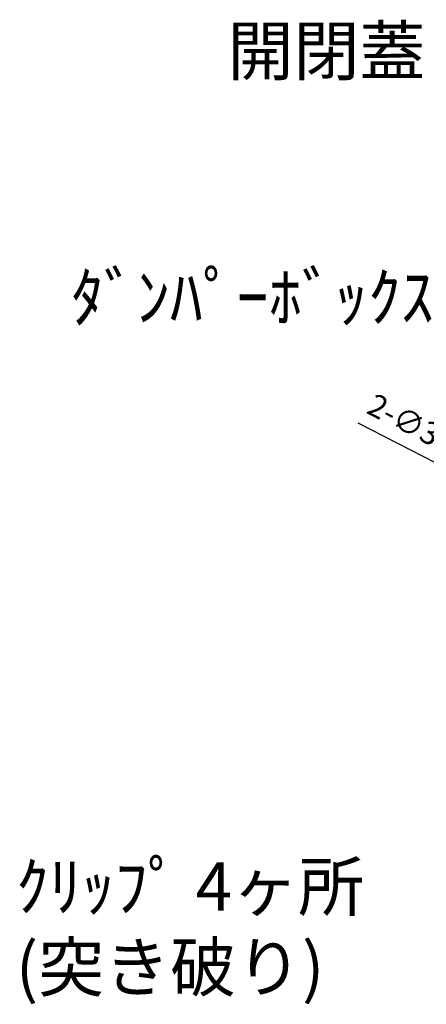
# Model space of a CAD drawing. Units: millimetres. Extents: x 410 to 4205, y 762 to 3401.
# Drawn here: x 3624 to 3687, y 2864 to 3017 of the extents above; entities that cross this region are included whole.
import ezdxf

# ---------------------------------------------------------------- set-up
doc = ezdxf.new("R2010")
doc.units = ezdxf.units.MM
doc.layers.add('AM_5', color=3, linetype='Continuous', lineweight=25)
doc.styles.add('acad', font='txt.shx', dxfattribs={"bigfont": 'extfont.shx'})
doc.styles.get("Standard").update_dxf_attribs({"font": 'ISOCP.SHX', "bigfont": 'EXTFONT.SHX'})
doc.dimstyles.new('AM_ISO$3', dxfattribs={"dimtxt": 3.5, "dimasz": 2.5, "dimexe": 1, "dimexo": 1, "dimgap": 1.5, "dimtad": 1, "dimtoh": 1, "dimdsep": 46, "dimtxsty": 'STANDARD', "dimcen": 0, "dimclrd": 256, "dimclre": 256, "dimclrt": 2, "dimadec": 0, "dimazin": 2, "dimtp": 0.1, "dimtm": 0.1, "dimtfac": 0.71, "dimtdec": 3, "dimtofl": 0, "dimtmove": 0, "dimatfit": 0, "dimfxl": 1, "dimlwd": -1, "dimlwe": -1, "dimarcsym": 0})

# ---------------------------------------------------------------- blocks, each defined once
blk = doc.blocks.new('*D118')
at = {"layer": 'AM_5', "transparency": 16777216}
for p, q in [((3676.77, 2954.53), (3723.65, 2930.57)), ((3729.34, 2927.66), (3725.87, 2929.43)), ((3731.57, 2926.52), (3733.8, 2925.38))]:
    blk.add_line(p, q, dxfattribs=at)
for points in [[(3723.84, 2930.94), (3723.46, 2930.2), (3725.87, 2929.43)], [(3731.76, 2926.89), (3731.38, 2926.15), (3729.34, 2927.66)]]:
    blk.add_solid(points, dxfattribs=at)
at = {"layer": 'Defpoints', "color": 0, "transparency": 16777216}
for p in [(3725.87, 2929.43), (3729.34, 2927.66)]:
    blk.add_point(p, dxfattribs=at)
at = {"layer": 'AM_5', "color": 2, "transparency": 16777216, "insert": (3685.51, 2953.72), "char_height": 3.5, "attachment_point": 5, "rotation": 332.9264}
blk.add_mtext('2-∅3.9', dxfattribs=at)

msp = doc.modelspace()

# ---------------------------------------------------------------- texts
at = {"layer": 'AM_5', "char_height": 7.5, "attachment_point": 1, "style": 'acad'}
for s, insert, width in [('{\\fMS Gothic|b0|i0|c128|p49;開閉蓋}', (3656.551, 3015.94), 31.20755), ('{\\fMS Gothic|b0|i0|c128|p49;ﾀﾞﾝﾊﾟｰﾎﾞｯｸｽ}', (3632.282, 2977.778), 56.69299), ('{\\fMS Gothic|b0|i0|c128|p49;ｸﾘｯﾌﾟ 4ヶ所\\P(突き破り)}', (3623.734, 2886.44), 78.99606)]:
    msp.add_mtext(s, dxfattribs=dict(at, insert=insert, width=width))

# ---------------------------------------------------------------- dimensions: what is measured, and where the dimension line sits
at = {"layer": 'AM_5'}
dim = msp.add_diameter_dim_2p(p1=(3729.344, 2927.66), p2=(3725.872, 2929.435), text='2-<>', dimstyle='AM_ISO$3', override={"dimtoh": 0, "dimtofl": 1, "dimatfit": 3}, dxfattribs=at)
dim.commit()
dim.dimension.update_dxf_attribs({"geometry": '*D118', "text_midpoint": (3684.026, 2950.824), "dimtype": 163})

doc.saveas('drawing.dxf')
